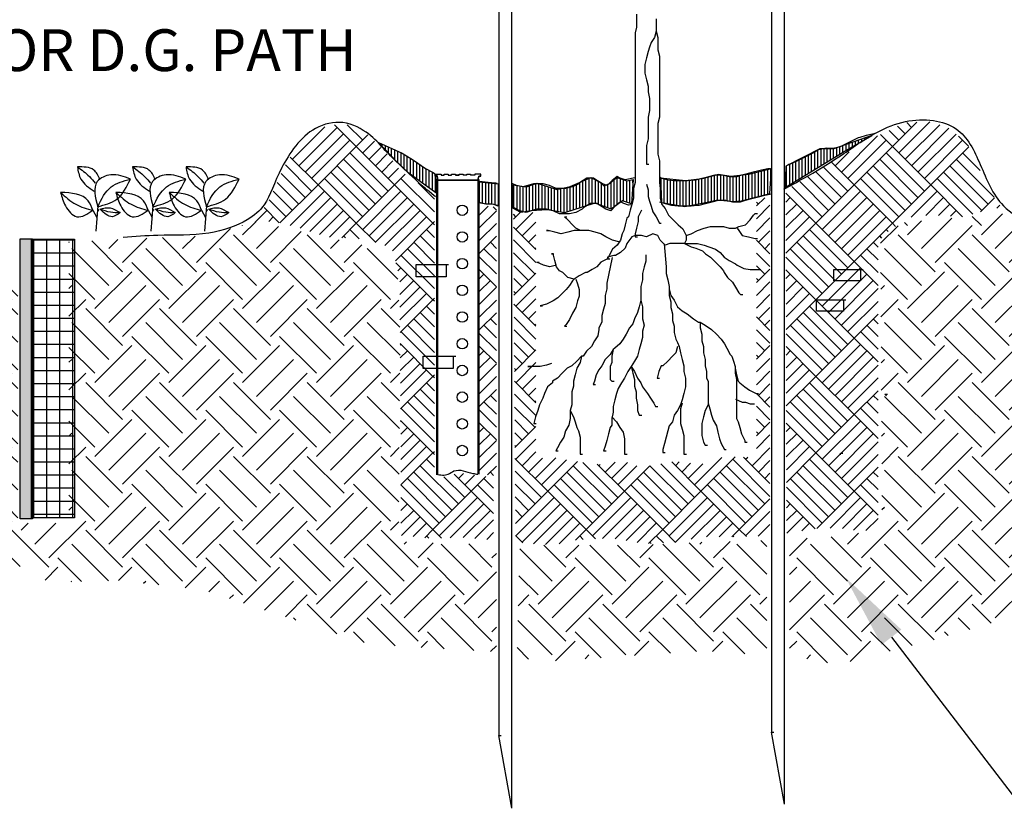
# Model space of a CAD drawing. Extents: x 0 to 446, y 0 to 534.
# Drawn here: x 1 to 4, y 3 to 5 of the extents above; entities that cross this region are included whole.
import ezdxf

# ---------------------------------------------------------------- set-up
doc = ezdxf.new("R2010")
doc.units = 0
doc.header["$LTSCALE"] = 12
doc.header["$MEASUREMENT"] = 0
doc.layers.get('0').update_dxf_attribs({"linetype": 'CONTINUOUS'})
for name, color, linetype in [('CONCRETE', 253, 'CONTINUOUS'), ('EARTH', 2, 'CONTINUOUS'), ('GRAVEL', 2, 'CONTINUOUS'), ('Layer_1', 3, 'CONTINUOUS'), ('TEXT', 1, 'CONTINUOUS'), ('TREE-TRUNK', 4, 'CONTINUOUS'), ('VALVE', 1, 'CONTINUOUS'), ('VALVEBOX', 1, 'CONTINUOUS')]:
    doc.layers.add(name, color=color, linetype=linetype)
doc.styles.add('arial', font='ARIALN.TTF')
pattern_1 = [(90, (-441.019384, -525.7280715), (-0.0075, 5e-19), [])]
pattern_2 = [(135, (-441.01938, -525.72807), (-0.183282078, 1e-17), [0.1296, -0.1296]), (135, (-441.00411, -525.7128), (-0.183282078, 1e-17), [0.1296, -0.1296]), (135, (-440.98884, -525.69752), (-0.183282078, 1e-17), [0.1296, -0.1296]), (135, (-440.97356, -525.68225), (-0.183282078, 1e-17), [0.1296, -0.1296]), (135, (-440.95829, -525.66698), (-0.183282078, 1e-17), [0.1296, -0.1296]), (135, (-440.94302, -525.6517), (-0.183282078, 1e-17), [0.1296, -0.1296]), (135, (-440.92774, -525.63643), (-0.183282078, 1e-17), [0.1296, -0.1296]), (45, (-441.11102, -525.63643), (0.183282078, -1e-17), [0.1296, -0.1296]), (45, (-441.1263, -525.62116), (0.183282078, -1e-17), [0.1296, -0.1296]), (45, (-441.14157, -525.60588), (0.183282078, -1e-17), [0.1296, -0.1296]), (45, (-441.15685, -525.59061), (0.183282078, -1e-17), [0.1296, -0.1296]), (45, (-441.17212, -525.57534), (0.183282078, -1e-17), [0.1296, -0.1296]), (45, (-441.18739, -525.56006), (0.183282078, -1e-17), [0.1296, -0.1296]), (45, (-441.20267, -525.54479), (0.183282078, -1e-17), [0.1296, -0.1296])]

# ---------------------------------------------------------------- blocks, each defined once
blk = doc.blocks.new('A$C0197486A')
for p, q in [((0.0024, 0.5155), (0.0024, 0.0015)), ((0.0028, 0.5155), (0.0028, 0.0015)), ((0.003, 0.5155), (0.003, 0.0015)), ((0.0033, 0.5155), (0.0033, 0.0015)), ((0.0033, 0.5155), (0.0033, 0.0015)), ((0.0035, 0.5155), (0.0035, 0.0015)), ((0.0038, 0.5155), (0.0038, 0.0015)), ((0.004, 0.5155), (0.004, 0.0015)), ((0.0742, 0.5154), (0.0742, 0.0014)), ((0.0746, 0.5154), (0.0746, 0.0014)), ((0.0748, 0.5154), (0.0748, 0.0014)), ((0.0751, 0.5154), (0.0751, 0.0014)), ((0.0751, 0.5154), (0.0751, 0.0014)), ((0.0753, 0.5154), (0.0753, 0.0014)), ((0.0756, 0.5154), (0.0756, 0.0014)), ((0.0758, 0.5154), (0.0758, 0.0014))]:
    blk.add_line(p, q)
for centre in [(0.0472, 0.4615), (0.0472, 0.415), (0.0472, 0.3684), (0.0472, 0.3219), (0.0472, 0.2754), (0.0472, 0.2288), (0.0472, 0.1823), (0.0472, 0.1358), (0.0472, 0.0892), (0.0472, 0.0427)]:
    blk.add_circle(centre, 0.00914)
blk.add_spline([(0.0019, 0.0014), (0.0226, 0.0014), (0.0327, 0.007), (0.0656, 0.0029), (0.0742, 0.0014)], degree=3)
at = {"layer": 'Layer_1', "color": 3}
for points in [[(0.0783, 0.5212), (0.0758, 0.5212), (0.0745, 0.5138), (0.0048, 0.5138), (0.0033, 0.5211), (0, 0.5211), (0, 0.5243), (0.0103, 0.5243), (0.0103, 0.5226), (0.0159, 0.5226)], [(0.0011, 0.5212), (0.0035, 0.5212), (0.0048, 0.5138), (0.0745, 0.5138), (0.076, 0.5211), (0.0793, 0.5211), (0.0793, 0.5243), (0.0691, 0.5243), (0.0691, 0.5226), (0.0618, 0.5226)], [(0.0159, 0.5226), (0.0159, 0.5244), (0.0228, 0.5244), (0.0228, 0.5226)], [(0.0228, 0.5226), (0.0286, 0.5226)], [(0.0286, 0.5226), (0.0286, 0.5244), (0.0355, 0.5244), (0.0355, 0.5226)], [(0.0418, 0.5226), (0.0355, 0.5226)], [(0.0355, 0.5226), (0.0418, 0.5226)], [(0.0418, 0.5226), (0.0418, 0.5244), (0.0486, 0.5244), (0.0486, 0.5226)], [(0.0549, 0.5226), (0.0486, 0.5226)], [(0.0549, 0.5226), (0.0549, 0.5244), (0.0618, 0.5244), (0.0618, 0.5226)]]:
    blk.add_lwpolyline(points, dxfattribs=at)

msp = doc.modelspace()

# ---------------------------------------------------------------- hatches: boundary and pattern name
at = {"layer": 'EARTH'}
h = msp.add_hatch(dxfattribs=at)
h.set_pattern_fill('LINE', color=256, scale=0.06, angle=90, style=0)
h.set_pattern_definition(pattern_1)
h.paths.add_polyline_path([(2.1661, 4.8051), (2.1661, 4.7616), (2.1384, 4.7813), (2.0995, 4.8098), (2.0737, 4.8337), (2.0268, 4.8834), (2.0833, 4.8576), (2.1107, 4.8415), (2.1392, 4.8209), (2.1574, 4.8114)])
h.paths.add_polyline_path([(2.2675, 4.7891), (2.3127, 4.7842), (2.3127, 4.7314), (2.3024, 4.7353), (2.2834, 4.7361), (2.2667, 4.7393)])
h.paths.add_polyline_path([(2.6362, 4.7952), (2.6323, 4.7369), (2.6102, 4.7434), (2.583, 4.7239), (2.5453, 4.7382), (2.5139, 4.729), (2.4714, 4.7149), (2.4311, 4.7226), (2.3909, 4.72), (2.3676, 4.7161), (2.3481, 4.7265), (2.3481, 4.7823), (2.3805, 4.7771), (2.4052, 4.7862), (2.4337, 4.7771), (2.4532, 4.7706), (2.4856, 4.7784), (2.5077, 4.7875), (2.5347, 4.7999), (2.556, 4.7885), (2.5661, 4.7797), (2.5791, 4.7849), (2.5908, 4.7952), (2.5968, 4.7995), (2.6206, 4.7914)])
h.paths.add_polyline_path([(2.7038, 4.7397), (2.7596, 4.7306), (2.809, 4.7397), (2.8375, 4.7462), (2.8764, 4.7423), (2.8946, 4.7436), (2.9634, 4.7617), (2.9673, 4.8201), (2.9128, 4.8071), (2.8699, 4.8019), (2.8401, 4.8071), (2.8014, 4.7968), (2.7609, 4.7915), (2.7013, 4.798)])
h = msp.add_hatch(dxfattribs=at)
h.set_pattern_fill('LINE', color=256, scale=0.06, angle=90, style=0)
h.set_pattern_definition(pattern_1)
h.paths.add_polyline_path([(3.001, 4.8266), (2.9997, 4.776), (3.1411, 4.8616), (3.2073, 4.9005), (3.1165, 4.8681), (3.0827, 4.8681)])
h = msp.add_hatch(dxfattribs=at)
h.set_pattern_fill('EARTH', color=256, scale=0.5, angle=45, style=0)
h.paths.add_polyline_path([(2.3647, 3.9201), (2.6513, 3.9201), (2.8036, 3.9274), (2.9559, 3.931), (2.9559, 3.6556), (2.8108, 3.6664), (2.6367, 3.6556), (2.4191, 3.6411), (2.3575, 3.6519)])
h.paths.add_polyline_path([(3.0103, 3.9346), (3.0103, 3.6556), (3.1263, 3.6338), (3.3512, 3.6918), (3.5978, 3.7643), (3.8879, 3.7099), (4.1201, 3.7027), (4.334, 3.7715), (4.4319, 3.8875), (4.4646, 4.0796), (4.5299, 4.2101), (4.6097, 4.326), (4.1672, 4.326), (4.1672, 3.8295), (4.033, 3.8295), (4.033, 4.6595), (3.7937, 4.6595), (3.6413, 4.6703), (3.5543, 4.6993), (3.5289, 4.7138), (3.2859, 4.6921), (3.2351, 4.6667), (3.2279, 4.6414), (3.2315, 3.9817), (3.2206, 3.9672), (3.159, 3.9419)])
h = msp.add_hatch(dxfattribs=at)
h.set_pattern_fill('EARTH', color=256, scale=0.5, angle=45, style=0)
h.paths.add_polyline_path([(1.286, 4.6456), (1.6097, 4.6605), (1.7324, 4.694), (1.9705, 4.6419), (2.071, 4.6196), (2.0784, 4.4152), (2.0747, 3.9282), (2.309, 3.9207), (2.309, 3.6642), (2.004, 3.6828), (1.6059, 3.8129), (1.4088, 3.8352), (1.2377, 3.8315), (1.0889, 3.9133), (1.0256, 3.9839), (0.9512, 4.2776), (0.8619, 4.3854), (0.8359, 4.4486), (0.7875, 4.5639), (1.1633, 4.5639), (1.1633, 3.9728), (1.286, 3.9728)])
at = {"layer": 'GRAVEL'}
h = msp.add_hatch(dxfattribs=at)
h.set_pattern_fill('AR-PARQ1', color=256, scale=0.0108, angle=45, style=0)
h.set_pattern_definition(pattern_2)
h.paths.add_polyline_path([(2.3493, 4.7202), (2.3741, 4.7125), (2.4035, 4.7171), (2.4035, 4.1219), (2.4313, 4.1328), (2.4793, 4.1235), (2.5272, 4.1158), (2.5628, 4.1127), (2.6123, 4.1219), (2.634, 4.1127), (2.6556, 4.1065), (2.7113, 4.1158), (2.7361, 4.1204), (2.7995, 4.1127), (2.8258, 4.1281), (2.8861, 4.1312), (2.931, 4.1297), (2.931, 4.7465), (2.9634, 4.7542), (2.9634, 4.108), (2.9634, 3.943), (2.8944, 3.9397), (2.8017, 3.9397), (2.7388, 3.9264), (2.6659, 3.9231), (2.5864, 3.9364), (2.5036, 3.9331), (2.444, 3.9198), (2.401, 3.9231), (2.3546, 3.9264)])
h.paths.add_polyline_path([(3.0029, 3.9486), (3.0714, 3.9593), (3.1094, 3.9608), (3.1444, 3.9593), (3.1673, 3.9547), (3.1871, 3.9547), (3.2175, 3.9563), (3.2221, 3.9608), (3.2221, 4.6447), (3.2495, 4.6736), (3.2982, 4.7041), (3.3469, 4.7102), (3.388, 4.7071), (3.4306, 4.7056), (3.4672, 4.7178), (3.4992, 4.7254), (3.5174, 4.7269), (3.487, 4.771), (3.4641, 4.8212), (3.4352, 4.8821), (3.3865, 4.9216), (3.3408, 4.9338), (3.286, 4.9307), (3.1916, 4.8851), (3.0714, 4.8121), (3.0013, 4.7695)])
h.paths.add_polyline_path([(2.3021, 3.933), (2.3021, 4.0832), (2.2687, 4.085), (2.2254, 4.0922), (2.2128, 4.0922), (2.1912, 4.0832), (2.1606, 4.085), (2.1606, 4.754), (2.1154, 4.7919), (2.0812, 4.8135), (2.0488, 4.8549), (2.0037, 4.8999), (1.9677, 4.9233), (1.9353, 4.9287), (1.8758, 4.9161), (1.8362, 4.8801), (1.8055, 4.8333), (1.7623, 4.7414), (1.7299, 4.6928), (1.775, 4.6952), (1.8382, 4.6787), (1.9042, 4.6568), (1.9757, 4.654), (2.0362, 4.6403), (2.0609, 4.6238), (2.0774, 4.5606), (2.0804, 4.0936), (2.0804, 3.943), (2.1535, 3.9361), (2.2254, 3.9384), (2.2788, 3.9337)])
h = msp.add_hatch(dxfattribs=at)
h.set_pattern_fill('AR-PARQ1', color=256, scale=0.0108, angle=45, style=0)
h.set_pattern_definition(pattern_2)
h.paths.add_polyline_path([(2.2686, 4.7341), (2.3088, 4.7283), (2.3088, 4.0861), (2.2724, 4.0899), (2.2686, 4.0938), (2.2686, 4.6856)])
at = {"layer": 'VALVEBOX'}
msp.add_hatch(color=256, dxfattribs=at).paths.add_polyline_path([(1.1694, 4.6531), (1.1988, 4.6531), (1.1988, 3.9828), (1.1694, 3.9828)])
h = msp.add_hatch(dxfattribs=at)
h.set_pattern_fill('NET', color=256, scale=0.25, style=0)
h.set_pattern_definition([(0, (-441.267033, -525.724607), (0, 0.03125), []), (90, (-441.267033, -525.724607), (-0.03125, 2e-18), [])])
h.paths.add_polyline_path([(1.1966, 4.6518), (1.2989, 4.6518), (1.2989, 3.985), (1.1966, 3.985)])

# ---------------------------------------------------------------- linework, layer by layer
at = {"color": 3}
for p, q in [((1.3433, 4.7212), (1.3528, 4.704)), ((1.3547, 4.7317), (1.3499, 4.6716)), ((1.3576, 4.7231), (1.3547, 4.7202)), ((1.4755, 4.7212), (1.4851, 4.704)), ((1.487, 4.7317), (1.4822, 4.6716)), ((1.4898, 4.7231), (1.487, 4.7202)), ((1.6032, 4.7212), (1.6128, 4.704)), ((1.6147, 4.7317), (1.6099, 4.6716)), ((1.6175, 4.7231), (1.6147, 4.7202))]:
    msp.add_line(p, q, dxfattribs=at)
for points in [[(2.1661, 4.8051), (2.1661, 4.7616), (2.1384, 4.7813), (2.0995, 4.8098), (2.0737, 4.8337), (2.0268, 4.8834), (2.0833, 4.8576), (2.1107, 4.8415), (2.1392, 4.8209), (2.1574, 4.8114)], [(3.001, 4.8266), (2.9997, 4.776), (3.1411, 4.8616), (3.2073, 4.9005), (3.1165, 4.8681), (3.0827, 4.8681)], [(2.7038, 4.7397), (2.7596, 4.7306), (2.809, 4.7397), (2.8375, 4.7462), (2.8764, 4.7423), (2.8946, 4.7436), (2.9634, 4.7617), (2.9673, 4.8201), (2.9128, 4.8071), (2.8699, 4.8019), (2.8401, 4.8071), (2.8014, 4.7968), (2.7609, 4.7915), (2.7013, 4.798)], [(2.2675, 4.7891), (2.3127, 4.7842), (2.3127, 4.7314), (2.3024, 4.7353), (2.2834, 4.7361), (2.2667, 4.7393)], [(2.6362, 4.7952), (2.6323, 4.7369), (2.6102, 4.7434), (2.583, 4.7239), (2.5453, 4.7382), (2.5139, 4.729), (2.4714, 4.7149), (2.4311, 4.7226), (2.3909, 4.72), (2.3676, 4.7161), (2.3481, 4.7265), (2.3481, 4.7823), (2.3805, 4.7771), (2.4052, 4.7862), (2.4337, 4.7771), (2.4532, 4.7706), (2.4856, 4.7784), (2.5077, 4.7875), (2.5347, 4.7999), (2.556, 4.7885), (2.5661, 4.7797), (2.5791, 4.7849), (2.5908, 4.7952), (2.5968, 4.7995), (2.6206, 4.7914)]]:
    msp.add_lwpolyline(points, close=True)
msp.add_open_spline([(2.1633, 4.7537), (2.1372, 4.7743), (2.0903, 4.8168), (2.0391, 4.8666), (2.0111, 4.901), (1.9471, 4.9395), (1.8542, 4.9191), (1.7836, 4.8133), (1.7632, 4.7372), (1.7112, 4.6926), (1.6154, 4.6579), (1.512, 4.6639), (1.4432, 4.6582), (1.4156, 4.656)], degree=3, knots=[0.1379049, 0.1379049, 0.1379049, 0.1379049, 0.1467712, 0.2562316, 0.3278276, 0.3949759, 0.4524085, 0.5556273, 0.6686601, 0.7431156, 0.8471478, 0.9708163, 1.0538672, 1.0538672, 1.0538672, 1.0538672])
for points in [[(2.9969, 4.7716), (3.0443, 4.7979), (3.1285, 4.8491), (3.2206, 4.9083), (3.2877, 4.9333), (3.3548, 4.9359), (3.4087, 4.9162), (3.4666, 4.8307), (3.5219, 4.7321), (3.585, 4.6927), (3.6876, 4.6756), (3.8113, 4.6756), (3.8942, 4.6703)], [(2.3105, 4.7855), (2.2967, 4.7868), (2.2669, 4.7901)]]:
    msp.add_spline(points, degree=3)
for points in [[(1.3061, 4.8251), (1.3347, 4.8022), (1.349, 4.786)], [(1.3061, 4.8251), (1.3146, 4.7956), (1.3461, 4.767)], [(1.3602, 4.7961), (1.3452, 4.8175), (1.3061, 4.8251)], [(1.4329, 4.7956), (1.3862, 4.806), (1.3538, 4.7898), (1.3547, 4.7298)], [(1.4925, 4.7961), (1.4774, 4.8175), (1.4383, 4.8251)], [(1.4383, 4.8251), (1.4469, 4.7956), (1.4784, 4.767)], [(1.4383, 4.8251), (1.4669, 4.8022), (1.4813, 4.786)], [(1.5652, 4.7956), (1.5185, 4.806), (1.486, 4.7898), (1.487, 4.7298)], [(1.6202, 4.7961), (1.6051, 4.8175), (1.566, 4.8251)], [(1.566, 4.8251), (1.5746, 4.7956), (1.6061, 4.767)], [(1.566, 4.8251), (1.5947, 4.8022), (1.609, 4.786)], [(1.6929, 4.7956), (1.6462, 4.806), (1.6137, 4.7898), (1.6147, 4.7298)], [(1.3547, 4.7298), (1.4005, 4.7479), (1.4329, 4.7956)], [(1.3547, 4.7298), (1.3872, 4.7774), (1.4329, 4.7956)], [(1.487, 4.7298), (1.5194, 4.7774), (1.5652, 4.7956)], [(1.487, 4.7298), (1.5328, 4.7479), (1.5652, 4.7956)], [(1.6147, 4.7298), (1.6471, 4.7774), (1.6929, 4.7956)], [(1.6147, 4.7298), (1.6605, 4.7479), (1.6929, 4.7956)], [(1.266, 4.7641), (1.3022, 4.7355), (1.3433, 4.7212)], [(1.266, 4.7641), (1.2774, 4.7317), (1.3051, 4.7059), (1.3433, 4.7212)], [(1.3433, 4.7212), (1.3318, 4.7441), (1.266, 4.7641)], [(1.4755, 4.7212), (1.4641, 4.7441), (1.3983, 4.7641)], [(1.3983, 4.7641), (1.4097, 4.7317), (1.4374, 4.7059), (1.4755, 4.7212)], [(1.3983, 4.7641), (1.4345, 4.7355), (1.4755, 4.7212)], [(1.6032, 4.7212), (1.5918, 4.7441), (1.526, 4.7641)], [(1.526, 4.7641), (1.5374, 4.7317), (1.5651, 4.7059), (1.6032, 4.7212)], [(1.526, 4.7641), (1.5622, 4.7355), (1.6032, 4.7212)], [(1.3604, 4.7241), (1.3843, 4.7269), (1.4081, 4.7155)], [(1.4081, 4.7155), (1.3852, 4.7164), (1.3604, 4.7241)], [(1.4081, 4.7155), (1.39, 4.7059), (1.3604, 4.7241)], [(1.4927, 4.7241), (1.5166, 4.7269), (1.5404, 4.7155)], [(1.5404, 4.7155), (1.5223, 4.7059), (1.4927, 4.7241)], [(1.5404, 4.7155), (1.5175, 4.7164), (1.4927, 4.7241)], [(1.6204, 4.7241), (1.6443, 4.7269), (1.6681, 4.7155)], [(1.6681, 4.7155), (1.65, 4.7059), (1.6204, 4.7241)], [(1.6681, 4.7155), (1.6452, 4.7164), (1.6204, 4.7241)]]:
    msp.add_spline(points, degree=3, dxfattribs=at)
at = {"layer": 'CONCRETE'}
msp.add_lwpolyline([(1.1966, 4.6518), (1.2989, 4.6518), (1.2989, 3.985), (1.1966, 3.985)], close=True, dxfattribs=at)
at = {"layer": 'Layer_1', "color": 7, "linetype": 'Continuous'}
for points in [[(3.214, 4.9048), (3.2085, 4.9036), (3.1933, 4.9003), (3.1786, 4.8951), (3.1748, 4.8943), (3.1604, 4.8872), (3.146, 4.8802), (3.1317, 4.8731), (3.1279, 4.8723), (3.1146, 4.8694), (3.0986, 4.8699), (3.0834, 4.8666), (3.0796, 4.8658), (3.069, 4.8596), (3.0547, 4.8525), (3.0403, 4.8454), (3.0259, 4.8383), (3.0116, 4.8313), (3.0116, 4.8313), (3.0078, 4.8304), (3.0059, 4.83)], [(2.701, 4.8001), (2.7042, 4.7982), (2.7042, 4.7982), (2.7197, 4.7943), (2.7353, 4.7924), (2.7508, 4.7924), (2.7663, 4.7924), (2.7819, 4.7943), (2.7857, 4.7943), (2.8013, 4.7982), (2.8168, 4.8021), (2.8323, 4.806), (2.8362, 4.806), (2.8498, 4.806), (2.8654, 4.8021), (2.8809, 4.8021), (2.8848, 4.8021), (2.8964, 4.806), (2.912, 4.8099), (2.9275, 4.8137), (2.943, 4.8176), (2.9586, 4.8215), (2.9586, 4.8215), (2.9624, 4.8215), (2.9644, 4.8215)], [(2.64, 4.7989), (2.6168, 4.7943), (2.6051, 4.7982), (2.5974, 4.8021), (2.5857, 4.7924), (2.5741, 4.7808), (2.5741, 4.7808), (2.5624, 4.7846), (2.5469, 4.7943), (2.5411, 4.7982), (2.5255, 4.7982), (2.51, 4.7885), (2.5061, 4.7846), (2.4906, 4.7769), (2.475, 4.773), (2.4595, 4.773), (2.4517, 4.773), (2.4362, 4.7808), (2.4207, 4.7846), (2.409, 4.7846), (2.3974, 4.7846), (2.3838, 4.7808), (2.3721, 4.7769), (2.3566, 4.7808), (2.3462, 4.7854)], [(2.6988, 4.7415), (2.7124, 4.7376), (2.7124, 4.7376), (2.7279, 4.7337), (2.7435, 4.7318), (2.759, 4.7318), (2.7745, 4.7318), (2.7901, 4.7337), (2.7939, 4.7337), (2.8095, 4.7376), (2.825, 4.7415), (2.8405, 4.7453), (2.8444, 4.7453), (2.858, 4.7453), (2.8736, 4.7415), (2.8891, 4.7415), (2.893, 4.7415), (2.9046, 4.7453), (2.9202, 4.7492), (2.9357, 4.7531), (2.9512, 4.757), (2.9668, 4.7608)], [(2.3143, 4.7322), (2.2988, 4.7361), (2.2832, 4.7361), (2.2677, 4.74), (2.2652, 4.7412)], [(2.6304, 4.7344), (2.625, 4.7337), (2.6134, 4.7376), (2.6056, 4.7415), (2.5939, 4.7318), (2.5823, 4.7201), (2.5823, 4.7201), (2.5706, 4.724), (2.5551, 4.7337), (2.5493, 4.7376), (2.5337, 4.7376), (2.5182, 4.7279), (2.5143, 4.724), (2.4988, 4.7162), (2.4833, 4.7124), (2.4677, 4.7124), (2.4599, 4.7124), (2.4444, 4.7201), (2.4289, 4.724), (2.4172, 4.724), (2.4056, 4.724), (2.392, 4.7201), (2.3803, 4.7162), (2.3648, 4.7201), (2.3493, 4.7279), (2.3454, 4.7318), (2.3493, 4.7318), (2.3512, 4.7318)], [(2.1886, 4.5913), (2.1886, 4.5622), (2.1167, 4.5622), (2.1167, 4.5913), (2.1886, 4.5913), (2.1925, 4.5913), (2.1944, 4.5913)], [(3.1804, 4.5798), (3.1804, 4.5526), (3.1163, 4.5526), (3.1163, 4.5798), (3.1804, 4.5798), (3.1843, 4.5798), (3.1862, 4.5798)], [(3.1392, 4.507), (3.1392, 4.4799), (3.0751, 4.4799), (3.0751, 4.507), (3.1392, 4.507), (3.1431, 4.507), (3.1451, 4.507)], [(2.2056, 4.3719), (2.2056, 4.3428), (2.1337, 4.3428), (2.1337, 4.3719), (2.2056, 4.3719), (2.2095, 4.3719), (2.2114, 4.3719)], [(3.2425, 4.2772), (3.2386, 4.2811), (3.2425, 4.2811), (3.2445, 4.2811)], [(3.1318, 4.1357), (3.1318, 4.1396), (3.1357, 4.1396), (3.1376, 4.1396)]]:
    msp.add_lwpolyline(points, dxfattribs=at)
at = {"layer": 'TEXT'}
msp.add_line((3.254, 3.6996), (3.5513, 3.3131), dxfattribs=at)
msp.add_solid([(3.2303, 3.6813), (3.1443, 3.8423), (3.2778, 3.7179)], dxfattribs=at)
at = {"layer": 'TREE-TRUNK', "linetype": 'Continuous'}
for points in [[(2.6444, 5.1907), (2.6444, 5.1752), (2.6444, 5.1597), (2.6405, 5.1461), (2.6405, 5.1344), (2.6405, 5.1189), (2.6405, 5.1054), (2.6405, 5.0898), (2.6405, 5.0743), (2.6405, 5.0588), (2.6405, 5.0452), (2.6405, 5.0297), (2.6405, 5.0142), (2.6405, 5.0006), (2.6405, 4.9851), (2.6405, 4.9774), (2.6405, 4.9638), (2.6405, 4.9483), (2.6405, 4.9328), (2.6405, 4.9172), (2.6405, 4.9037), (2.6405, 4.8881), (2.6405, 4.8765), (2.6405, 4.8629), (2.6405, 4.8474), (2.6405, 4.8319), (2.6405, 4.8183), (2.6405, 4.8028), (2.6405, 4.8028), (2.6405, 4.7873), (2.6367, 4.7737), (2.6367, 4.7582), (2.6367, 4.7505), (2.6328, 4.7349), (2.6289, 4.7214), (2.625, 4.7058), (2.6211, 4.702), (2.6172, 4.6865), (2.6134, 4.6729), (2.6095, 4.6651), (2.6056, 4.6496), (2.5978, 4.638), (2.5862, 4.6283), (2.5784, 4.6128), (2.5745, 4.605), (2.5784, 4.605), (2.5803, 4.605)], [(2.691, 5.179), (2.691, 5.1635), (2.691, 5.15), (2.6949, 5.1344), (2.6949, 5.1189), (2.6949, 5.1054), (2.6988, 5.0898), (2.6988, 5.0743), (2.6988, 5.0704), (2.6988, 5.0569), (2.6988, 5.0414), (2.6988, 5.0258), (2.6988, 5.0123), (2.6988, 4.9968), (2.6988, 4.9812), (2.6988, 4.9657), (2.6988, 4.9521), (2.6988, 4.9444), (2.6949, 4.9289), (2.6949, 4.9153), (2.6949, 4.8998), (2.6949, 4.8843), (2.6949, 4.8688), (2.6949, 4.8552), (2.6988, 4.8397), (2.6988, 4.8319), (2.6988, 4.8183), (2.6988, 4.8028), (2.6988, 4.7873), (2.7007, 4.7737), (2.7007, 4.766), (2.7007, 4.7505), (2.7046, 4.7349), (2.7124, 4.7252), (2.7202, 4.7097), (2.7202, 4.7097), (2.7318, 4.6981), (2.7435, 4.6865), (2.7551, 4.6768), (2.7629, 4.6612), (2.7629, 4.6496), (2.759, 4.6418), (2.7435, 4.6418), (2.7435, 4.6418), (2.724, 4.6418), (2.7124, 4.638), (2.7124, 4.638), (2.7007, 4.6496), (2.6949, 4.6612), (2.6833, 4.6651), (2.6677, 4.6574), (2.6677, 4.6574), (2.6561, 4.6612), (2.6405, 4.6612), (2.6328, 4.6574), (2.6211, 4.6418), (2.6172, 4.6302), (2.6056, 4.6205), (2.5939, 4.6128), (2.5901, 4.6128), (2.5745, 4.6089), (2.5745, 4.605), (2.5784, 4.605), (2.5803, 4.605)], [(2.691, 5.15), (2.6871, 5.1344), (2.6794, 5.1228), (2.6755, 5.1112), (2.6716, 5.1015), (2.6677, 5.086), (2.6638, 5.0704), (2.6638, 5.0627), (2.6638, 5.0491), (2.6677, 5.0336), (2.6716, 5.0181), (2.6716, 5.0045), (2.6716, 5.0045), (2.6755, 4.989), (2.6755, 4.9735), (2.6755, 4.9599), (2.6716, 4.9444), (2.6716, 4.9366), (2.6716, 4.9211), (2.6716, 4.9075), (2.6716, 4.892), (2.6677, 4.8765), (2.6677, 4.8629), (2.6677, 4.8474), (2.6677, 4.8319), (2.6716, 4.8319), (2.6736, 4.8319)], [(2.6677, 4.7834), (2.6716, 4.7698), (2.6716, 4.7543), (2.6755, 4.7427), (2.6794, 4.7311), (2.6833, 4.7175), (2.691, 4.7058), (2.6988, 4.6903), (2.6988, 4.6903), (2.7007, 4.6903), (2.7027, 4.6903)], [(2.6561, 4.7214), (2.6483, 4.7058), (2.6483, 4.6942), (2.6444, 4.6787), (2.6405, 4.6651), (2.6405, 4.6574), (2.6444, 4.6574), (2.6464, 4.6574)], [(2.7629, 4.6612), (2.7745, 4.6651), (2.7901, 4.6729), (2.8056, 4.6787), (2.8211, 4.6826), (2.8328, 4.6826), (2.8522, 4.6826), (2.8658, 4.6787), (2.8813, 4.6787), (2.8891, 4.6826), (2.9046, 4.6865), (2.9163, 4.6981), (2.924, 4.7097), (2.9279, 4.7136), (2.9318, 4.7136), (2.9338, 4.7136)], [(2.5104, 4.6729), (2.4988, 4.6787), (2.491, 4.6865), (2.4794, 4.6981), (2.4716, 4.7058), (2.4755, 4.7058), (2.4774, 4.7058)], [(2.6017, 4.6457), (2.5862, 4.6496), (2.5706, 4.6574), (2.559, 4.6651), (2.5454, 4.669), (2.5299, 4.6729), (2.5143, 4.6729), (2.4988, 4.6729), (2.4949, 4.6729), (2.4794, 4.669), (2.4638, 4.6651), (2.4638, 4.6651), (2.4483, 4.669), (2.4328, 4.6729), (2.4289, 4.6729), (2.4328, 4.6729), (2.4347, 4.6729)], [(2.8852, 4.6787), (2.8891, 4.6729), (2.8969, 4.6612), (2.9124, 4.6574), (2.9279, 4.6535), (2.9318, 4.6535), (2.9338, 4.6535)], [(2.759, 4.6418), (2.7745, 4.6341), (2.7862, 4.6302), (2.8017, 4.6244), (2.8095, 4.6166), (2.8211, 4.6089), (2.8328, 4.5972), (2.8444, 4.5856), (2.8522, 4.5759), (2.8541, 4.572), (2.8619, 4.5604), (2.8736, 4.5488), (2.8813, 4.5371), (2.8891, 4.5235), (2.893, 4.5197), (2.8969, 4.5197), (2.8988, 4.5197)], [(2.759, 4.6418), (2.7745, 4.6418), (2.7901, 4.6418), (2.8056, 4.638), (2.8172, 4.6341), (2.8328, 4.6283), (2.8444, 4.6205), (2.8541, 4.6089), (2.8658, 4.6011), (2.8813, 4.5934), (2.8852, 4.5895), (2.9007, 4.5817), (2.9163, 4.5798), (2.9318, 4.5798), (2.9357, 4.5798), (2.9396, 4.5798), (2.9415, 4.5798)], [(2.7105, 4.641), (2.7148, 4.5855), (2.7148, 4.57), (2.7186, 4.5545), (2.7225, 4.539), (2.7225, 4.5331), (2.7225, 4.5176), (2.7264, 4.5021), (2.7264, 4.4885), (2.7303, 4.473), (2.7303, 4.4575), (2.7342, 4.4439), (2.7342, 4.4284), (2.7381, 4.4129), (2.742, 4.4051), (2.7458, 4.3954), (2.7497, 4.3799), (2.7536, 4.3644), (2.7575, 4.3489), (2.7575, 4.3353), (2.7614, 4.3198), (2.7614, 4.312), (2.7614, 4.2985), (2.7575, 4.283), (2.7536, 4.2674), (2.7497, 4.2558), (2.742, 4.2422), (2.7342, 4.2306), (2.7303, 4.2151), (2.7225, 4.2054), (2.7186, 4.1937), (2.7148, 4.1782), (2.7109, 4.1627), (2.707, 4.1491), (2.707, 4.1414), (2.7109, 4.1414), (2.7128, 4.1414)], [(2.5856, 4.6081), (2.573, 4.5467), (2.573, 4.5331), (2.5691, 4.5176), (2.5691, 4.5137), (2.5691, 4.4982), (2.5652, 4.4847), (2.5614, 4.4691), (2.5614, 4.4536), (2.5536, 4.44), (2.5536, 4.4362), (2.5517, 4.4207), (2.5439, 4.409), (2.5361, 4.3954), (2.5245, 4.3838), (2.5167, 4.3722), (2.5128, 4.3722), (2.5012, 4.3605), (2.4895, 4.3489), (2.4779, 4.3431), (2.4662, 4.3314), (2.4546, 4.3198), (2.4429, 4.312), (2.4429, 4.3082), (2.4313, 4.2985), (2.4235, 4.283), (2.4196, 4.2713), (2.4118, 4.2558), (2.408, 4.2422), (2.4021, 4.2267), (2.3982, 4.2112), (2.3982, 4.2112), (2.4021, 4.2112), (2.4041, 4.2112)], [(2.4522, 4.5895), (2.4366, 4.5856), (2.4366, 4.5856), (2.4211, 4.5895), (2.4056, 4.5972), (2.4056, 4.5972), (2.4095, 4.5972), (2.4114, 4.5972)], [(2.5745, 4.605), (2.559, 4.5972), (2.5493, 4.5856), (2.5376, 4.5798), (2.526, 4.572), (2.5221, 4.572), (2.5066, 4.5643), (2.4949, 4.5565), (2.491, 4.5526), (2.4833, 4.541), (2.4755, 4.5313), (2.4677, 4.5235), (2.4561, 4.5119), (2.4444, 4.5042), (2.4289, 4.4964), (2.4133, 4.4925), (2.4133, 4.4925), (2.4172, 4.4925), (2.4192, 4.4925)], [(2.4949, 4.5565), (2.4794, 4.5604), (2.4677, 4.572), (2.4599, 4.5759), (2.4522, 4.5856), (2.4483, 4.6011), (2.4444, 4.6166), (2.4405, 4.6166), (2.4444, 4.6166), (2.4464, 4.6166)], [(2.6662, 4.6146), (2.6662, 4.5991), (2.6623, 4.5855), (2.6585, 4.57), (2.6585, 4.5545), (2.6546, 4.539), (2.6546, 4.5254), (2.6546, 4.5215), (2.6546, 4.506), (2.6585, 4.4905), (2.6585, 4.4769), (2.6585, 4.4614), (2.6623, 4.4459), (2.6585, 4.4323), (2.6585, 4.4323), (2.6585, 4.4168), (2.6546, 4.4013), (2.6507, 4.3877), (2.6468, 4.3722), (2.639, 4.3605), (2.6313, 4.347), (2.6235, 4.3353), (2.6157, 4.3198), (2.608, 4.3082), (2.6002, 4.2946), (2.5963, 4.283), (2.5924, 4.2674), (2.5885, 4.2519), (2.5885, 4.2384), (2.5847, 4.2228), (2.5847, 4.2073), (2.5808, 4.2015), (2.5769, 4.186), (2.573, 4.1705), (2.5691, 4.1569), (2.5652, 4.1453), (2.5691, 4.1453), (2.5711, 4.1453)], [(2.4988, 4.5565), (2.5027, 4.5449), (2.5066, 4.5313), (2.5066, 4.5158), (2.5027, 4.5042), (2.4988, 4.4886), (2.491, 4.4751), (2.4833, 4.4595), (2.4755, 4.4479), (2.4716, 4.444), (2.4755, 4.444), (2.4774, 4.444)], [(2.7225, 4.5331), (2.7264, 4.5176), (2.7342, 4.506), (2.742, 4.4905), (2.742, 4.4905), (2.7536, 4.4808), (2.7653, 4.473), (2.7808, 4.4614), (2.7924, 4.4536), (2.7963, 4.4536), (2.808, 4.4459), (2.8235, 4.4362), (2.8352, 4.4245), (2.8468, 4.4129), (2.8546, 4.4013), (2.8604, 4.3916), (2.8682, 4.376), (2.8721, 4.3722), (2.8759, 4.3605), (2.8798, 4.347), (2.8798, 4.3314), (2.8837, 4.3159), (2.8837, 4.3004), (2.8837, 4.2868), (2.8837, 4.283), (2.8837, 4.2674), (2.8837, 4.2519), (2.8837, 4.2384), (2.8837, 4.2228), (2.8876, 4.2151), (2.8915, 4.2015), (2.8954, 4.186), (2.9031, 4.1705), (2.9031, 4.1666), (2.907, 4.1666), (2.9089, 4.1666)], [(2.6546, 4.506), (2.6507, 4.4905), (2.6468, 4.4769), (2.639, 4.4614), (2.6351, 4.4497), (2.6274, 4.44), (2.6196, 4.4245), (2.6118, 4.4129), (2.6041, 4.4013), (2.5924, 4.3916), (2.5885, 4.3877), (2.5808, 4.376), (2.5691, 4.3644), (2.5614, 4.3489), (2.5536, 4.3392), (2.5478, 4.3276), (2.5439, 4.312), (2.54, 4.3043), (2.5439, 4.3043), (2.5458, 4.3043)], [(2.7963, 4.4536), (2.7963, 4.44), (2.8002, 4.4245), (2.8002, 4.409), (2.8041, 4.3954), (2.8041, 4.3799), (2.808, 4.3644), (2.808, 4.3489), (2.8119, 4.3353), (2.8119, 4.3198), (2.8157, 4.312), (2.8157, 4.2985), (2.8157, 4.283), (2.8157, 4.2674), (2.8157, 4.2558), (2.808, 4.2422), (2.8041, 4.2267), (2.8002, 4.2112), (2.8002, 4.2112), (2.8002, 4.1976), (2.8002, 4.1821), (2.8041, 4.1666), (2.808, 4.1588), (2.8119, 4.1588), (2.8138, 4.1588)], [(2.5885, 4.3877), (2.5847, 4.3722), (2.5847, 4.3567), (2.5808, 4.347), (2.5808, 4.3314), (2.5808, 4.3159), (2.5847, 4.312), (2.5885, 4.312), (2.5905, 4.312)], [(2.742, 4.3954), (2.7381, 4.3799), (2.7303, 4.3722), (2.7186, 4.3605), (2.707, 4.3489), (2.7031, 4.3489), (2.6973, 4.3353), (2.6934, 4.3198), (2.6934, 4.3198), (2.6973, 4.3198), (2.6992, 4.3198)], [(2.5128, 4.3722), (2.5089, 4.3567), (2.5012, 4.3431), (2.4973, 4.3276), (2.4934, 4.312), (2.4934, 4.3004), (2.4895, 4.2868), (2.4895, 4.2713), (2.4895, 4.2558), (2.4856, 4.2422), (2.4856, 4.2267), (2.4856, 4.2228), (2.4817, 4.2073), (2.474, 4.1937), (2.4701, 4.1782), (2.4623, 4.1666), (2.4546, 4.153), (2.4507, 4.1453), (2.4546, 4.1453), (2.4565, 4.1453)], [(2.4405, 4.3548), (2.4289, 4.3509), (2.4133, 4.3471), (2.4095, 4.3471), (2.3959, 4.3471), (2.3842, 4.3471), (2.3881, 4.3471), (2.39, 4.3471)], [(2.6313, 4.347), (2.639, 4.3353), (2.6468, 4.3198), (2.6546, 4.3082), (2.6585, 4.2985), (2.6701, 4.283), (2.6779, 4.2713), (2.6856, 4.2597), (2.6895, 4.2519), (2.6934, 4.2519), (2.6953, 4.2519)], [(2.6313, 4.347), (2.6351, 4.3314), (2.639, 4.3159), (2.639, 4.3004), (2.6429, 4.2868), (2.6429, 4.2868), (2.6429, 4.2713), (2.6468, 4.2558), (2.6468, 4.2422), (2.6507, 4.2306), (2.6546, 4.2306), (2.6565, 4.2306)], [(2.8798, 4.3431), (2.8837, 4.3276), (2.8876, 4.312), (2.8915, 4.3082), (2.9031, 4.2985), (2.9148, 4.2907), (2.9303, 4.283), (2.9342, 4.283), (2.9361, 4.283)], [(2.8813, 4.2695), (2.8969, 4.2617), (2.9046, 4.2617), (2.9163, 4.2579), (2.9202, 4.2579), (2.924, 4.2579), (2.926, 4.2579)], [(2.4856, 4.2422), (2.4934, 4.2267), (2.4973, 4.2151), (2.5012, 4.2015), (2.505, 4.1937), (2.5089, 4.1782), (2.5089, 4.1627), (2.5089, 4.1491), (2.5089, 4.1375), (2.5128, 4.1375), (2.5148, 4.1375)], [(2.7536, 4.2597), (2.7497, 4.2461), (2.7497, 4.2306), (2.7497, 4.2151), (2.7497, 4.2112), (2.7536, 4.1976), (2.7575, 4.1821), (2.7575, 4.1782), (2.7575, 4.1627), (2.7575, 4.1491), (2.7575, 4.1375), (2.7614, 4.1375), (2.7633, 4.1375)], [(2.8157, 4.2597), (2.8196, 4.2461), (2.8235, 4.2306), (2.8274, 4.219), (2.8352, 4.2054), (2.839, 4.1899), (2.8429, 4.1744), (2.8468, 4.1627), (2.8546, 4.1491), (2.8565, 4.1491), (2.8585, 4.1491)], [(2.5847, 4.2267), (2.5963, 4.2151), (2.6041, 4.2015), (2.6118, 4.1899), (2.6118, 4.1899), (2.6157, 4.1744), (2.6157, 4.1588), (2.6157, 4.1453), (2.6157, 4.1375), (2.6196, 4.1375), (2.6216, 4.1375)]]:
    msp.add_lwpolyline(points, dxfattribs=at)
at = {"layer": 'VALVEBOX', "color": 5, "linetype": 'Continuous'}
for points in [[(2.3143, 5.6135), (2.3143, 3.4647), (2.3182, 3.4647), (2.3201, 3.4647)], [(2.3454, 3.2901), (2.3454, 5.6135)], [(2.9668, 5.5846), (2.9668, 3.4724), (2.9707, 3.4724), (2.9726, 3.4724)], [(2.9978, 3.2998), (2.9978, 5.5846)], [(2.3454, 3.2901), (2.3143, 3.4647), (2.3182, 3.4647), (2.3201, 3.4647)], [(2.9978, 3.2998), (2.9668, 3.4724), (2.9707, 3.4724), (2.9726, 3.4724)]]:
    msp.add_lwpolyline(points, dxfattribs=at)
at = {"layer": 'VALVEBOX'}
msp.add_lwpolyline([(1.1694, 4.6531), (1.1988, 4.6531), (1.1988, 3.9828), (1.1694, 3.9828)], close=True, dxfattribs=at)

# ---------------------------------------------------------------- block references
at = {"layer": 'VALVE', "xscale": 1.3728, "yscale": 1.3728, "zscale": 1.3728}
msp.add_blockref('A$C0197486A', (2.1623, 4.0877), dxfattribs=at)

# ---------------------------------------------------------------- texts
at = {"layer": 'TEXT', "style": 'arial'}
msp.add_text('OR D.G. PATH', height=0.1, dxfattribs=at).set_placement((1.1112, 5.0543))

doc.saveas('drawing.dxf')
